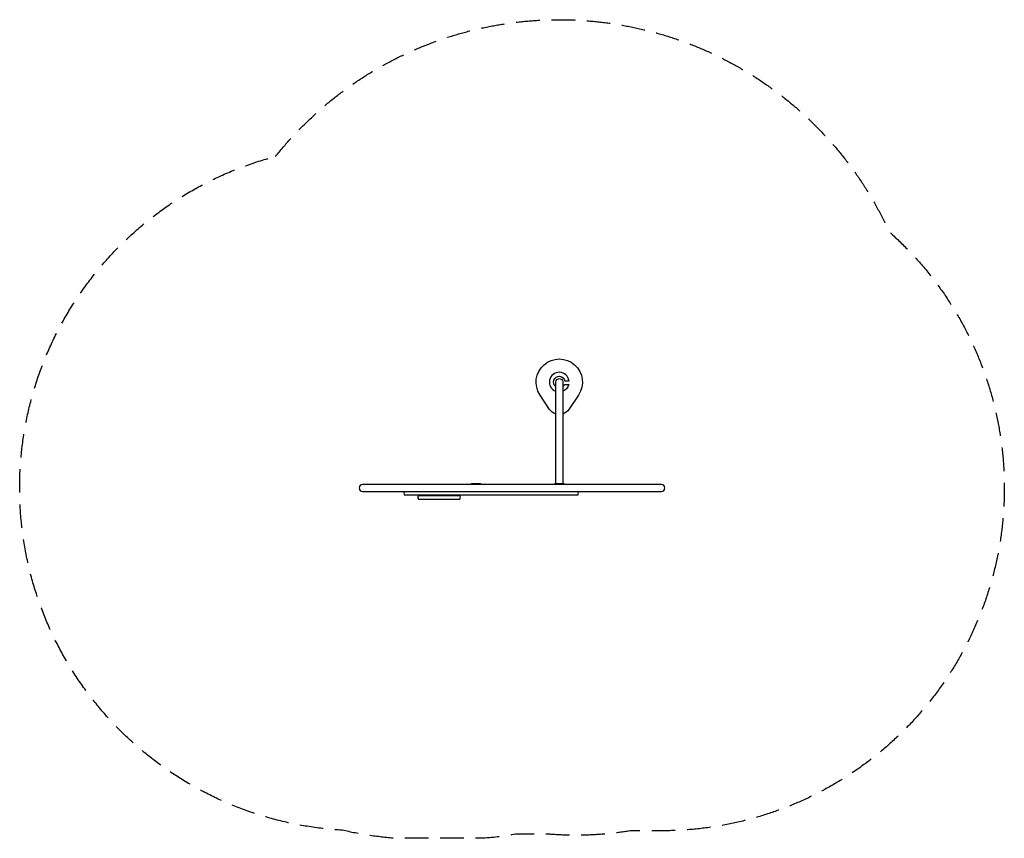
# Model space of a CAD drawing. Units: millimetres. Extents: x -2655 to 2655, y -2208 to 2208.
import ezdxf

# ---------------------------------------------------------------- set-up
doc = ezdxf.new("R2010")
doc.units = ezdxf.units.MM
doc.header["$LTSCALE"] = 20
doc.linetypes.add('HIDDEN', pattern=[9.525, 6.35, -3.175])
doc.layers.add('2d', color=230, linetype='Continuous')
doc.layers.add('CSA-SafetyZone', color=63, linetype='HIDDEN')

msp = doc.modelspace()

# ---------------------------------------------------------------- linework, layer by layer
at = {"layer": '2d'}
for points in [[(236, 80.7, -0.169824), (203, 105.5), (151.1, 183.3, -1.870829), (358.9, 183.3), (307, 105.5, -0.169824), (274, 80.7, -0.169824)], [(236, 227.7, -1.426235), (285.6, 259.8), (307.6, 259.8, 1.757168), (236, 203.2)], [(274, 227.7, 0.124398), (283.6, 239.8), (306.5, 239.8, -0.244103), (274, 203.2)], [(-282.4, -299.2, -0.268798), (-278.1, -296.7), (-233, -296.7, -0.268798), (-228.7, -299.2, -0.268798)], [(-221.9, -299.2, -0.385962), (-216.9, -294.7), (-171.8, -294.7, -0.389236), (-166.8, -299.3)], [(227.5, -299.2, -0.38517), (232.5, -294.7), (277.5, -294.7, -0.38517), (282.5, -299.2, -0.38517)]]:
    msp.add_lwpolyline(points, format="xyb", dxfattribs=at)
for points in [[(236, -297.3), (236, 252.9, -1.005209), (274, 252.7), (274, -297.3)], [(805.7, -299.2), (-805.7, -299.2, 1), (-805.7, -337.2), (805.7, -337.2, 1)]]:
    msp.add_lwpolyline(points, format="xyb", close=True, dxfattribs=at)
for points in [[(354.4, -356.2), (-579.1, -356.2)], [(-504.8, -358.7), (-281.5, -358.7)], [(-412.8, -358.7), (-412.8, -356.2)], [(-373.2, -358.7), (-373.2, -356.2)], [(-504.8, -377.7), (-281.5, -377.7)]]:
    msp.add_lwpolyline(points, dxfattribs=at)
for centre, radius, start, end in [((-567.5, -346.7), 15, 140.6886, 219.3114), ((-493.6, -368.2), 14.6, 139.5141, 220.4859), ((-292.7, -368.2), 14.6, 319.5342, 40.4658), ((343, -346.7), 14.8, 320.0444, 39.9556)]:
    msp.add_arc(centre, radius, start, end, dxfattribs=at)
at = {"layer": 'CSA-SafetyZone', "flags": 128}
msp.add_lwpolyline([(-1274.6, 1470.3, -0.55981), (2033.7, 1064, -0.689733), (805.7, -2167.2), (641.4, -2167.2, -0.059629), (203.4, -2186.2), (19.7, -2186.2, -0.023879), (-155.1, -2207.7), (-631.1, -2207.7, -0.03906), (-915.6, -2164, -0.853341)], format="xyb", close=True, dxfattribs=at)

doc.saveas('drawing.dxf')
